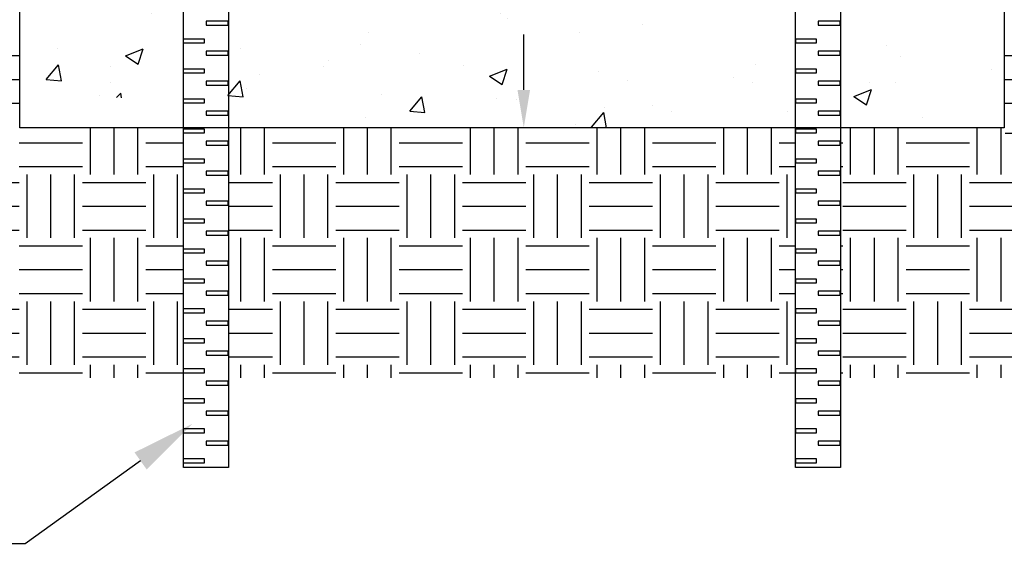
# Model space of a CAD drawing. Units: inches. Extents: x -316 to 594, y -288 to 645.
# Drawn here: x 232 to 294, y -141 to -108 of the extents above; entities that cross this region are included whole.
import ezdxf
from ezdxf import colors
from ezdxf.entities.mleader import LeaderData, LeaderLine
from ezdxf.math import Vec2, Vec3

# ---------------------------------------------------------------- set-up
doc = ezdxf.new("R2010")
doc.units = ezdxf.units.IN
doc.header["$MEASUREMENT"] = 0
for name, color, linetype in [('DIMS', 2, 'Continuous'), ('Hatch', 125, 'Continuous'), ('Leaders', 2, 'Continuous'), ('Objects', 7, 'Continuous')]:
    doc.layers.add(name, color=color, linetype=linetype)
doc.styles.get("Standard").update_dxf_attribs({"font": 'arial.ttf'})
doc.dimstyles.get("Standard").update_dxf_attribs({"dimtxt": 2, "dimasz": 4, "dimexe": 0.18, "dimexo": 0.0625, "dimgap": 0.09, "dimtad": 0, "dimtih": 1, "dimtoh": 1, "dimdec": 4, "dimzin": 0, "dimdsep": 46, "dimtxsty": 'Standard', "dimcen": 0.09, "dimadec": 0, "dimazin": 0, "dimtfac": 1, "dimtdec": 4, "dimtofl": 0, "dimtmove": 0, "dimatfit": 3, "dimfxl": 1, "dimtolj": 1, "dimtzin": 0, "dimarcsym": 0})
pattern_1 = [(50, (-126.521, -292.092), (11.43133, -1.00011), [1.1953, -13.14844]), (355, (-126.521, -292.092), (-2.21135, 11.98806), [0.95625, -10.51875]), (100.4514, (-125.568, -292.175), (9.21998, 10.98795), [1.01586, -11.17445]), (46.1842, (-126.521, -288.905), (17.00916, -2.63796), [1.79297, -19.72266]), (96.6356, (-125.103, -289.124), (14.8962, 15.525), [1.5238, -16.7617]), (351.184, (-126.52, -288.905), (14.8962, 15.525), [1.4344, -15.7781]), (21, (-124.927, -289.701), (9.5132, -6.41674), [1.1953, -13.14844]), (326, (-124.927, -289.701), (3.87784, 11.55708), [0.95625, -10.51875]), (71.4514, (-124.134, -290.236), (13.39104, 5.14034), [1.01586, -11.17445]), (37.5, (-126.521, -292.092), (0.193798, 5.305496), [0, -10.39125, 0, -10.678125, 0, -10.55859]), (7.5, (-126.521, -292.092), (4.19267, 6.285937), [0, -6.088125, 0, -10.15219, 0, -4.02422]), (327.5, (-130.075, -292.092), (8.507795, -0.35947), [0, -3.984375, 0, -12.43125, 0, -16.49531]), (317.5, (-131.669, -292.092), (9.29453, 1.59542), [0, -5.17969, 0, -8.25563, 0, -11.71406])]

# ---------------------------------------------------------------- blocks, each defined once
blk = doc.blocks.new('*D31')
at = {"layer": 'Defpoints', "color": 0, "transparency": 16777216}
for p in [(327.773, -48.978), (335.325, -48.978), (294.029, -114.675)]:
    blk.add_point(p, dxfattribs=at)
at = {"layer": 'DIMS', "color": 0, "lineweight": -2, "transparency": 16777216}
for p, q in [((327.835, -48.978), (335.505, -48.978)), ((335.325, -52.978), (335.325, -69.792)), ((335.325, -110.675), (335.325, -93.861)), ((294.091, -114.675), (335.505, -114.675))]:
    blk.add_line(p, q, dxfattribs=at)
at = {"layer": 'DIMS', "color": 0, "transparency": 16777216}
for points in [[(334.659, -52.978), (335.992, -52.978), (335.325, -48.978)], [(334.659, -110.675), (335.992, -110.675), (335.325, -114.675)]]:
    blk.add_solid(points, dxfattribs=at)
at = {"layer": 'DIMS', "color": 0, "transparency": 16777216, "insert": (335.325, -81.827), "char_height": 2, "width": 30.25019, "attachment_point": 5, "rotation": 90}
blk.add_mtext('\\A1;DEPTH VARIES BASED SLOPE OF CHANNEL', dxfattribs=at)

msp = doc.modelspace()

# ---------------------------------------------------------------- hatches: boundary and pattern name
at = {"layer": 'Hatch', "transparency": 33554687}
h = msp.add_hatch(dxfattribs=at)
h.set_pattern_fill('AR-CONC', color=256, scale=1.59375)
h.set_pattern_definition(pattern_1)
h.paths.add_polyline_path([(237.13972, -47.67888), (247.41099, -48.35493), (247.39392, -48.57746), (246.59693, -58.96636), (246.37867, -58.94962), (246.16631, -58.93333), (246.01293, -64.67561), (246.15809, -64.68674), (242.47044, -112.75572), (232.20771, -111.96841), (235.04607, -74.97001)])
h.paths.add_polyline_path([(244.15322, -93.48065), (237.54888, -92.97399), (237.90419, -88.34246), (244.50853, -88.84912)])
h = msp.add_hatch(dxfattribs=at)
h.set_pattern_fill('AR-CONC', color=256, scale=1.59375)
h.set_pattern_definition(pattern_1)
h.paths.add_polyline_path([(294.02897, -49.85783), (283.73608, -49.74623), (283.73608, -49.96942), (283.73608, -60.38885), (283.95498, -60.38885), (284.16796, -60.38885), (283.88166, -66.12605), (283.73608, -66.12603), (283.73608, -114.33626), (294.02897, -114.33626), (294.02897, -77.22914)])
h.paths.add_polyline_path([(283.53261, -94.98894), (290.15634, -94.98894), (290.15634, -90.3438), (283.53261, -90.3438)])
h = msp.add_hatch(dxfattribs=at)
h.set_pattern_fill('AR-CONC', color=256, scale=1.59375)
h.set_pattern_definition(pattern_1)
h.paths.add_polyline_path([(280.91914, -66.12576), (280.75873, -66.12574), (279.08849, -66.12574), (275.59471, -71.11537), (275.55116, -71.19163), (275.5223, -71.27456), (275.50909, -71.36138), (274.69257, -85.17797), (274.5132, -95.45437), (274.43787, -95.69058), (274.34854, -95.853), (274.22954, -95.99512), (274.08536, -96.11161), (273.92141, -96.1981), (273.74386, -96.25132), (273.55937, -96.26929), (271.39149, -96.26929), (271.37443, -98.22387), (271.37443, -98.22387, -0.4116197), (271.1354, -98.46079), (270.90604, -98.46079), (263.07299, -98.46079), (255.23994, -98.46079), (255.01058, -98.46079, -0.41165712), (254.77155, -98.22384), (254.77155, -98.22384), (254.7545, -96.26929), (252.46207, -96.26929), (252.22457, -96.1981), (252.06063, -96.11161), (251.91645, -95.99512), (251.79745, -95.853), (251.70812, -95.69058), (251.6518, -95.51398), (251.63061, -95.32983), (251.45341, -85.17797), (250.6369, -71.36138), (250.62369, -71.27456), (250.59483, -71.19163), (250.55128, -71.11537), (247.0575, -66.12574), (245.38726, -66.12574), (244.78805, -66.1258), (244.78805, -114.33626), (280.91914, -114.33626)])
h = msp.add_hatch(dxfattribs=at)
h.set_pattern_fill('EARTH', color=256, scale=15.9375)
h.set_pattern_definition([(0, (-126.521, -292.092), (3.984375, 3.984375), [3.984375, -3.984375]), (0, (-126.521, -290.598), (3.984375, 3.984375), [3.984375, -3.984375]), (0, (-126.521, -289.1038), (3.984375, 3.984375), [3.984375, -3.984375]), (90, (-126.023, -288.6057), (-3.984375, 3.984375), [3.984375, -3.984375]), (90, (-124.5287, -288.6057), (-3.984375, 3.984375), [3.984375, -3.984375]), (90, (-123.0345, -288.6057), (-3.984375, 3.984375), [3.984375, -3.984375])])
h.paths.add_polyline_path([(325.86289, -81.47818), (294.02897, -81.47818), (294.02897, -87.04163), (295.16289, -87.95058), (297.18615, -87.95058), (297.18615, -85.96512), (315.81026, -85.96512), (315.81026, -94.10569), (297.18615, -94.10569), (297.18615, -87.95058), (295.16289, -87.95058), (294.02897, -87.04163), (294.02897, -114.33626), (283.73608, -114.33626), (283.73608, -130.05464), (325.86289, -130.05464)])
h.paths.add_polyline_path([(280.90982, -114.33626), (245.24879, -114.33626), (245.24879, -130.05464), (280.90982, -130.05464)])
h.paths.add_polyline_path([(242.42253, -114.33626), (232.11702, -114.33626), (232.11702, -81.47818), (200.28309, -81.47818), (200.28309, -130.05464), (242.42253, -130.05464)])

# ---------------------------------------------------------------- linework, layer by layer
at = {"layer": 'DIMS', "linetype": 'Continuous'}
msp.add_line((263.81571, -111.95626), (263.81571, -108.48696), dxfattribs=at)
msp.add_solid([(263.41905, -111.95626), (264.21238, -111.95626), (263.81571, -114.33626)], dxfattribs=at)
at = {"layer": 'Objects'}
for p, q in [((232.11702, -114.33626), (232.11702, -48.97824)), ((294.02897, -77.22914), (294.02897, -114.33626)), ((294.02897, -114.33626), (232.11702, -114.33626))]:
    msp.add_line(p, q, dxfattribs=at)
at = {"layer": 'Objects', "linetype": 'Continuous'}
msp.add_line((265.07668, -114.33626), (264.31571, -114.33626), dxfattribs=at)
at = {"layer": 'Objects'}
for points in [[(245.24879, -53.73652), (245.24879, -135.68112), (242.42253, -135.68112), (242.42253, -53.73652)], [(283.73608, -53.73652), (283.73608, -135.68112), (280.90982, -135.68112), (280.90982, -53.73652)]]:
    msp.add_lwpolyline(points, dxfattribs=at)
for points in [[(245.22685, -107.64559), (243.82971, -107.64559), (243.82971, -107.89565), (245.22685, -107.89565)], [(283.72345, -107.64559), (282.32631, -107.64559), (282.32631, -107.89565), (283.72345, -107.89565)], [(242.42253, -108.74787), (243.70462, -108.74787), (243.70462, -109.02919), (242.42253, -109.02919)], [(280.91914, -108.74787), (282.20123, -108.74787), (282.20123, -109.02919), (280.91914, -109.02919)], [(245.22685, -109.52931), (243.82971, -109.52931), (243.82971, -109.77938), (245.22685, -109.77938)], [(283.72345, -109.52931), (282.32631, -109.52931), (282.32631, -109.77938), (283.72345, -109.77938)], [(242.42253, -110.63159), (243.70462, -110.63159), (243.70462, -110.91291), (242.42253, -110.91291)], [(280.91914, -110.63159), (282.20123, -110.63159), (282.20123, -110.91291), (280.91914, -110.91291)], [(245.22685, -111.41304), (243.82971, -111.41304), (243.82971, -111.66311), (245.22685, -111.66311)], [(283.72345, -111.41304), (282.32631, -111.41304), (282.32631, -111.66311), (283.72345, -111.66311)], [(242.42253, -112.51532), (243.70462, -112.51532), (243.70462, -112.79664), (242.42253, -112.79664)], [(280.91914, -112.51532), (282.20123, -112.51532), (282.20123, -112.79664), (280.91914, -112.79664)], [(245.22685, -113.29677), (243.82971, -113.29677), (243.82971, -113.54683), (245.22685, -113.54683)], [(283.72345, -113.29677), (282.32631, -113.29677), (282.32631, -113.54683), (283.72345, -113.54683)], [(242.42253, -114.39905), (243.70462, -114.39905), (243.70462, -114.68037), (242.42253, -114.68037)], [(280.91914, -114.39905), (282.20123, -114.39905), (282.20123, -114.68037), (280.91914, -114.68037)], [(245.22685, -115.1805), (243.82971, -115.1805), (243.82971, -115.43056), (245.22685, -115.43056)], [(283.72345, -115.1805), (282.32631, -115.1805), (282.32631, -115.43056), (283.72345, -115.43056)], [(242.42253, -116.28278), (243.70462, -116.28278), (243.70462, -116.5641), (242.42253, -116.5641)], [(280.91914, -116.28278), (282.20123, -116.28278), (282.20123, -116.5641), (280.91914, -116.5641)], [(245.22685, -117.06423), (243.82971, -117.06423), (243.82971, -117.31429), (245.22685, -117.31429)], [(283.72345, -117.06423), (282.32631, -117.06423), (282.32631, -117.31429), (283.72345, -117.31429)], [(242.42253, -118.1665), (243.70462, -118.1665), (243.70462, -118.44783), (242.42253, -118.44783)], [(280.91914, -118.1665), (282.20123, -118.1665), (282.20123, -118.44783), (280.91914, -118.44783)], [(245.22685, -118.94795), (243.82971, -118.94795), (243.82971, -119.19802), (245.22685, -119.19802)], [(283.72345, -118.94795), (282.32631, -118.94795), (282.32631, -119.19802), (283.72345, -119.19802)], [(242.42253, -120.05023), (243.70462, -120.05023), (243.70462, -120.33155), (242.42253, -120.33155)], [(280.91914, -120.05023), (282.20123, -120.05023), (282.20123, -120.33155), (280.91914, -120.33155)], [(245.22685, -120.83168), (243.82971, -120.83168), (243.82971, -121.08174), (245.22685, -121.08174)], [(283.72345, -120.83168), (282.32631, -120.83168), (282.32631, -121.08174), (283.72345, -121.08174)], [(242.42253, -121.93396), (243.70462, -121.93396), (243.70462, -122.21528), (242.42253, -122.21528)], [(280.91914, -121.93396), (282.20123, -121.93396), (282.20123, -122.21528), (280.91914, -122.21528)], [(245.22685, -122.71541), (243.82971, -122.71541), (243.82971, -122.96547), (245.22685, -122.96547)], [(283.72345, -122.71541), (282.32631, -122.71541), (282.32631, -122.96547), (283.72345, -122.96547)], [(242.42253, -123.81769), (243.70462, -123.81769), (243.70462, -124.09901), (242.42253, -124.09901)], [(280.91914, -123.81769), (282.20123, -123.81769), (282.20123, -124.09901), (280.91914, -124.09901)], [(245.22685, -124.59914), (243.82971, -124.59914), (243.82971, -124.8492), (245.22685, -124.8492)], [(283.72345, -124.59914), (282.32631, -124.59914), (282.32631, -124.8492), (283.72345, -124.8492)], [(242.42253, -125.70142), (243.70462, -125.70142), (243.70462, -125.98274), (242.42253, -125.98274)], [(280.91914, -125.70142), (282.20123, -125.70142), (282.20123, -125.98274), (280.91914, -125.98274)], [(245.22685, -126.48286), (243.82971, -126.48286), (243.82971, -126.73293), (245.22685, -126.73293)], [(283.72345, -126.48286), (282.32631, -126.48286), (282.32631, -126.73293), (283.72345, -126.73293)], [(242.42253, -127.58514), (243.70462, -127.58514), (243.70462, -127.86646), (242.42253, -127.86646)], [(280.91914, -127.58514), (282.20123, -127.58514), (282.20123, -127.86646), (280.91914, -127.86646)], [(245.22685, -128.36659), (243.82971, -128.36659), (243.82971, -128.61666), (245.22685, -128.61666)], [(283.72345, -128.36659), (282.32631, -128.36659), (282.32631, -128.61666), (283.72345, -128.61666)], [(242.42253, -129.46887), (243.70462, -129.46887), (243.70462, -129.75019), (242.42253, -129.75019)], [(280.91914, -129.46887), (282.20123, -129.46887), (282.20123, -129.75019), (280.91914, -129.75019)], [(245.22685, -130.25032), (243.82971, -130.25032), (243.82971, -130.50038), (245.22685, -130.50038)], [(283.72345, -130.25032), (282.32631, -130.25032), (282.32631, -130.50038), (283.72345, -130.50038)], [(242.42253, -131.3526), (243.70462, -131.3526), (243.70462, -131.63392), (242.42253, -131.63392)], [(280.91914, -131.3526), (282.20123, -131.3526), (282.20123, -131.63392), (280.91914, -131.63392)], [(245.22685, -132.13405), (243.82971, -132.13405), (243.82971, -132.38411), (245.22685, -132.38411)], [(283.72345, -132.13405), (282.32631, -132.13405), (282.32631, -132.38411), (283.72345, -132.38411)], [(242.42253, -133.23633), (243.70462, -133.23633), (243.70462, -133.51765), (242.42253, -133.51765)], [(280.91914, -133.23633), (282.20123, -133.23633), (282.20123, -133.51765), (280.91914, -133.51765)], [(245.22685, -134.01777), (243.82971, -134.01777), (243.82971, -134.26784), (245.22685, -134.26784)], [(283.72345, -134.01777), (282.32631, -134.01777), (282.32631, -134.26784), (283.72345, -134.26784)], [(242.42253, -135.12005), (243.70462, -135.12005), (243.70462, -135.40137), (242.42253, -135.40137)], [(280.91914, -135.12005), (282.20123, -135.12005), (282.20123, -135.40137), (280.91914, -135.40137)]]:
    msp.add_lwpolyline(points, close=True, dxfattribs=at)

# ---------------------------------------------------------------- dimensions: what is measured, and where the dimension line sits
at = {"layer": 'DIMS'}
dim = msp.add_linear_dim(base=(335.32523, -48.97824), p1=(294.02897, -114.67496), p2=(327.773, -48.97824), angle=90, text='DEPTH VARIES BASED SLOPE OF CHANNEL', dimstyle='Standard', dxfattribs=at)
dim.commit()
dim.dimension.update_dxf_attribs({"geometry": '*D31', "text_midpoint": (335.32523, -81.8266), "text_rotation": 90})

# ---------------------------------------------------------------- leaders
at = {"layer": 'Leaders'}
ml = msp.add_multileader_mtext('Standard', dxfattribs=at)
ml.set_content('#3 OR #4 REBAR SUSPENSION\\PMETHOD. LENGTH OF REBAR\\PWILL VARY WITH SLOPE OF DRAIN', color=256)
ml.set_leader_properties()
ml.build(insert=Vec2(0, 0))
ml.multileader.update_dxf_attribs({"dogleg_length": 1.5})
ctx = ml.context
ctx.base_point, ctx.char_height, ctx.landing_gap_size, ctx.plane_origin = Vec3(195.36684, -140.47879), 1.5, 0.25, Vec3(242.96818, -132.94039)
ctx.text_align_type = 2
notes = []
notes.append((ctx, [(0, (1, 1, 0), (232.44903, -140.47879), (-1, 0), 1.5, [(0, [(242.96818, -132.94039)], 0, [])])]))
ctx.mtext.insert, ctx.mtext.alignment, ctx.mtext.flow_direction = Vec3(230.69903, -139.716), 3, 5
for ctx, leaders in notes:
    for number, flags, end, landing, length, lines in leaders:
        leader = LeaderData()
        leader.index, (leader.has_last_leader_line, leader.has_dogleg_vector, leader.attachment_direction) = number, flags
        leader.last_leader_point, leader.dogleg_vector, leader.dogleg_length = Vec3(end), Vec3(landing), length
        for number, points, colour, breaks in lines:
            line = LeaderLine()
            line.index, line.vertices, line.color, line.breaks = number, Vec3.list(points), colors.encode_raw_color(colour), breaks
            leader.lines.append(line)
        ctx.leaders.append(leader)

doc.saveas('drawing.dxf')
